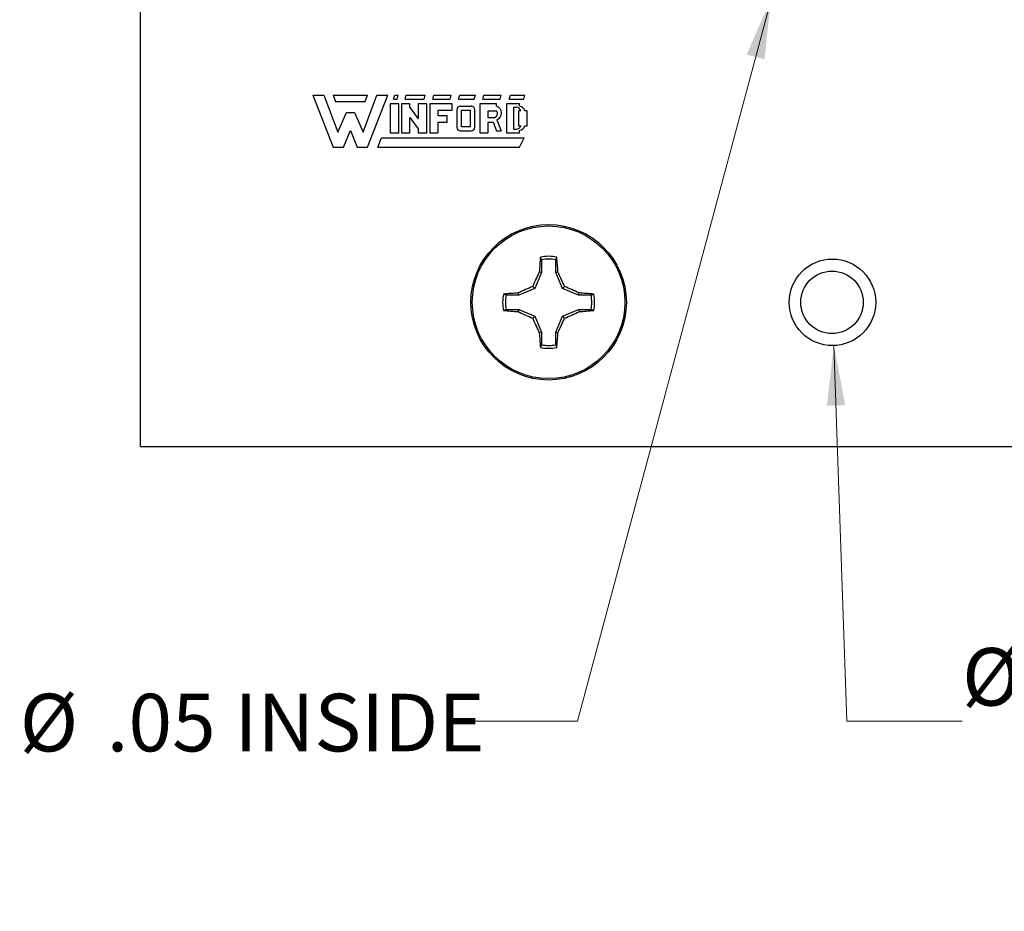
# Model space of a CAD drawing. Units: inches. Extents: x 0.1 to 16.9, y 0.1 to 10.9.
# Drawn here: x 8.3 to 10.5, y 4.2 to 6.1 of the extents above; entities that cross this region are included whole.
import ezdxf

# ---------------------------------------------------------------- set-up
doc = ezdxf.new("R2010")
doc.units = ezdxf.units.IN
doc.header["$MEASUREMENT"] = 0
doc.styles.add('SLDTEXTSTYLE0', font='TXT', dxfattribs={"width": 0.75})
doc.dimstyles.new('SLDDIMSTYLE3', dxfattribs={"dimtxt": 0.125, "dimasz": 0.13, "dimexe": 0, "dimexo": 0.0625, "dimgap": 0.03125, "dimtad": 0, "dimtih": 1, "dimtoh": 1, "dimlfac": 0.8, "dimrnd": 1e-09, "dimzin": 12, "dimdsep": 46, "dimtxsty": 'SLDTEXTSTYLE0', "dimblk1": 'NONE', "dimsah": 1, "dimcen": 0, "dimadec": 0, "dimazin": 3, "dimtfac": 1, "dimtmove": 0, "dimatfit": 3, "dimldrblk": 'NONE', "dimfxl": 0, "dimfrac": 2, "dimtolj": 1, "dimtzin": 12, "dimarcsym": 0})

# ---------------------------------------------------------------- blocks, each defined once
blk = doc.blocks.new('_D_3')
at = {"color": 7, "linetype": 'Continuous', "lineweight": 18}
for p, q in [((9.9673, 6.1644), (9.5473, 4.597)), ((9.5473, 4.597), (9.2973, 4.597))]:
    blk.add_line(p, q, dxfattribs=at)
blk.add_solid([(9.9673, 6.1644), (9.9143, 6.044), (9.9529, 6.0336)], dxfattribs=at)
at = {"color": 7, "linetype": 'Continuous', "lineweight": 18, "char_height": 0.125, "attachment_point": 1, "style": 'SLDTEXTSTYLE0'}
for s, insert in [('%%c', (8.3364, 4.6564)), ('.05', (8.5251, 4.6564)), ('INSIDE', (8.8027, 4.6564))]:
    blk.add_mtext(s, dxfattribs=dict(at, insert=insert))
blk = doc.blocks.new('_NONE')
blk = doc.blocks.new('_D_4')
at = {"color": 7, "linetype": 'Continuous', "lineweight": 18}
for p, q in [((10.1038, 5.4122), (10.1318, 4.597)), ((10.1318, 4.597), (10.3818, 4.597))]:
    blk.add_line(p, q, dxfattribs=at)
blk.add_solid([(10.1038, 5.4122), (10.0882, 5.2816), (10.1282, 5.283)], dxfattribs=at)
at = {"color": 7, "linetype": 'Continuous', "lineweight": 18, "char_height": 0.125, "attachment_point": 1, "style": 'SLDTEXTSTYLE0'}
for s, insert in [('%%c', (10.3818, 4.7557)), ('.15', (10.5705, 4.7557)), ('THRU', (10.8481, 4.7557)), ('(6 PLCS)', (10.4842, 4.5571))]:
    blk.add_mtext(s, dxfattribs=dict(at, insert=insert))

msp = doc.modelspace()

# ---------------------------------------------------------------- linework, layer by layer
at = {"color": 7, "linetype": 'Continuous', "lineweight": 25}
for p, q in [((8.5983, 5.1931), (8.5983, 9.0739)), ((8.9729, 5.9556), (9.0166, 5.8431)), ((8.9729, 5.9556), (8.9966, 5.9556)), ((8.9966, 5.9556), (9.0266, 5.8756)), ((9.0166, 5.9556), (9.0916, 5.9556)), ((9.0166, 5.9556), (9.0216, 5.9418)), ((9.0216, 5.9418), (9.0866, 5.9418)), ((9.0816, 5.8756), (9.1116, 5.9556)), ((9.0866, 5.9418), (9.0916, 5.9556)), ((9.0916, 5.8431), (9.1354, 5.9556)), ((9.1116, 5.9556), (9.1354, 5.9556)), ((9.1479, 5.9468), (9.1504, 5.9556)), ((9.1479, 5.9468), (9.1554, 5.9468)), ((9.1504, 5.9556), (9.1579, 5.9556)), ((9.1554, 5.9468), (9.1579, 5.9556)), ((9.1729, 5.9468), (9.1754, 5.9556)), ((9.1729, 5.9468), (9.2141, 5.9468)), ((9.1754, 5.9556), (9.2166, 5.9556)), ((9.2141, 5.9468), (9.2166, 5.9556)), ((9.2329, 5.9468), (9.2354, 5.9556)), ((9.2329, 5.9468), (9.2704, 5.9468)), ((9.2354, 5.9556), (9.2729, 5.9556)), ((9.2704, 5.9468), (9.2729, 5.9556)), ((9.2891, 5.9468), (9.2916, 5.9556)), ((9.2891, 5.9468), (9.3229, 5.9468)), ((9.2916, 5.9556), (9.3254, 5.9556)), ((9.3229, 5.9468), (9.3254, 5.9556)), ((9.3416, 5.9468), (9.3441, 5.9556)), ((9.3416, 5.9468), (9.3791, 5.9468)), ((9.3441, 5.9556), (9.3816, 5.9556)), ((9.3791, 5.9468), (9.3816, 5.9556)), ((9.3991, 5.9468), (9.4016, 5.9556)), ((9.3991, 5.9468), (9.4304, 5.9468)), ((9.4016, 5.9556), (9.4329, 5.9556)), ((9.4304, 5.9468), (9.4329, 5.9556)), ((9.1591, 5.9368), (9.1404, 5.9368)), ((9.1404, 5.9368), (9.1404, 5.8743)), ((9.1591, 5.8743), (9.1591, 5.9368)), ((9.1654, 5.9368), (9.1654, 5.8743)), ((9.1829, 5.9368), (9.1654, 5.9368)), ((9.1829, 5.9286), (9.1829, 5.9368)), ((9.1829, 5.9286), (9.2016, 5.9042)), ((9.2016, 5.9368), (9.2016, 5.9042)), ((9.2204, 5.9368), (9.2016, 5.9368)), ((9.2204, 5.8743), (9.2204, 5.9368)), ((9.2266, 5.9368), (9.2266, 5.8743)), ((9.2754, 5.9368), (9.2266, 5.9368)), ((9.2441, 5.9231), (9.2754, 5.9231)), ((9.2441, 5.9231), (9.2441, 5.9106)), ((9.2754, 5.9231), (9.2754, 5.9368)), ((9.2854, 5.9243), (9.2854, 5.8856)), ((9.2929, 5.9318), (9.3165, 5.9316)), ((9.2954, 5.9231), (9.3141, 5.9231)), ((9.2954, 5.8868), (9.2954, 5.9231)), ((9.3141, 5.9231), (9.3141, 5.8868)), ((9.3241, 5.8856), (9.3241, 5.9231)), ((9.3354, 5.9368), (9.3354, 5.8743)), ((9.3716, 5.9368), (9.3354, 5.9368)), ((9.3529, 5.9068), (9.3529, 5.9218)), ((9.3529, 5.9218), (9.3716, 5.9218)), ((9.3716, 5.9318), (9.3716, 5.9368)), ((9.3929, 5.9368), (9.3929, 5.8743)), ((9.4216, 5.9368), (9.3929, 5.9368)), ((9.4091, 5.9293), (9.4141, 5.9293)), ((9.4091, 5.8818), (9.4091, 5.9293)), ((9.4191, 5.9218), (9.4191, 5.8893)), ((9.4238, 5.9218), (9.4191, 5.9218)), ((9.4216, 5.9318), (9.4216, 5.9368)), ((9.4379, 5.9218), (9.4325, 5.9218)), ((9.4379, 5.8893), (9.4379, 5.9218)), ((9.0266, 5.8756), (9.0454, 5.9181)), ((9.0454, 5.9181), (9.0629, 5.9181)), ((9.0629, 5.9181), (9.0816, 5.8756)), ((9.1829, 5.8743), (9.1829, 5.9073)), ((9.1829, 5.9073), (9.2016, 5.8826)), ((9.2641, 5.9106), (9.2441, 5.9106)), ((9.2641, 5.8968), (9.2641, 5.9106)), ((9.3666, 5.9068), (9.3529, 5.9068)), ((9.3717, 5.9021), (9.3816, 5.8781)), ((9.0391, 5.8431), (9.0541, 5.8793)), ((9.0541, 5.8793), (9.0691, 5.8431)), ((9.2016, 5.8826), (9.2016, 5.8743)), ((9.2441, 5.8968), (9.2441, 5.8743)), ((9.2441, 5.8968), (9.2641, 5.8968)), ((9.2929, 5.8781), (9.3166, 5.8781)), ((9.3141, 5.8868), (9.2954, 5.8868)), ((9.3529, 5.8968), (9.3639, 5.8968)), ((9.3529, 5.8743), (9.3529, 5.8968)), ((9.3639, 5.8968), (9.3716, 5.8781)), ((9.3716, 5.8781), (9.3816, 5.8781)), ((9.4091, 5.8818), (9.4141, 5.8818)), ((9.4191, 5.8893), (9.4238, 5.8893)), ((9.4216, 5.8743), (9.4216, 5.8795)), ((9.4326, 5.8893), (9.4379, 5.8893)), ((9.1141, 5.8431), (9.1216, 5.8631)), ((9.1216, 5.8631), (9.4316, 5.8631)), ((9.1404, 5.8743), (9.1591, 5.8743)), ((9.1654, 5.8743), (9.1829, 5.8743)), ((9.2016, 5.8743), (9.2204, 5.8743)), ((9.2266, 5.8743), (9.2441, 5.8743)), ((9.3354, 5.8743), (9.3529, 5.8743)), ((9.3929, 5.8743), (9.4216, 5.8743)), ((9.4216, 5.8431), (9.4316, 5.8631)), ((9.0166, 5.8431), (9.0391, 5.8431)), ((9.0691, 5.8431), (9.0916, 5.8431)), ((9.1141, 5.8431), (9.4216, 5.8431)), ((9.4691, 5.5985), (9.4668, 5.6043)), ((9.4691, 5.5985), (9.4691, 5.571)), ((9.4998, 5.571), (9.4998, 5.5985)), ((9.4691, 5.571), (9.4546, 5.536)), ((9.4691, 5.571), (9.4642, 5.572)), ((9.4998, 5.571), (9.5048, 5.572)), ((9.5144, 5.536), (9.4998, 5.571)), ((9.4546, 5.536), (9.4195, 5.5215)), ((9.4546, 5.536), (9.45, 5.5406)), ((9.5144, 5.536), (9.519, 5.5406)), ((9.5494, 5.5215), (9.5144, 5.536)), ((9.4195, 5.5215), (9.3921, 5.5215)), ((9.4195, 5.5215), (9.4185, 5.5264)), ((9.5494, 5.5215), (9.5504, 5.5264)), ((9.5769, 5.5215), (9.5494, 5.5215)), ((9.5769, 5.5215), (9.5827, 5.5238)), ((9.3921, 5.4907), (9.3863, 5.4884)), ((9.3921, 5.4907), (9.4195, 5.4907)), ((9.4195, 5.4907), (9.4185, 5.4858)), ((9.4195, 5.4907), (9.4546, 5.4762)), ((9.4546, 5.4762), (9.45, 5.4716)), ((9.4546, 5.4762), (9.4691, 5.4411)), ((9.4998, 5.4411), (9.5144, 5.4762)), ((9.5144, 5.4762), (9.5494, 5.4907)), ((9.5144, 5.4762), (9.519, 5.4716)), ((9.5494, 5.4907), (9.5504, 5.4858)), ((9.5494, 5.4907), (9.5769, 5.4907)), ((9.4691, 5.4411), (9.4642, 5.4402)), ((9.4691, 5.4411), (9.4691, 5.4137)), ((9.4998, 5.4411), (9.5048, 5.4402)), ((9.4998, 5.4137), (9.4998, 5.4411)), ((9.4998, 5.4137), (9.5022, 5.4079)), ((8.5983, 5.1931), (11.5727, 5.1931))]:
    msp.add_line(p, q, dxfattribs=at)
for centre, radius in [((9.4845, 5.5061), 0.1687), ((9.4845, 5.5061), 0.1657), ((10.1005, 5.5061), 0.0939), ((10.0996, 5.5061), 0.0677)]:
    msp.add_circle(centre, radius, dxfattribs=at)
for centre, radius, start, end in [((9.2929, 5.9243), 0.0075, 90, 180), ((9.3167, 5.9241), 0.0075, 352.1342, 91.5935), ((9.3633, 5.9162), 0.00998, 289.2042, 33.9259), ((9.3668, 5.917), 0.0156, 288.3288, 72.039), ((9.4141, 5.9193), 0.01, 14.4775, 90), ((9.4204, 5.9194), 0.0124, 11.0624, 84.2024), ((9.2929, 5.8856), 0.0075, 180, 270), ((9.3166, 5.8856), 0.0075, 270, 0), ((9.4141, 5.8918), 0.01, 270, 345.5225), ((9.4205, 5.8918), 0.0124, 275.2133, 348.3443), ((10.3117, 5.5201), 0.8491, 174.3066, 176.4926), ((9.4845, 5.5061), 0.0998, 79.7863, 100.2137), ((9.4845, 5.5061), 0.0937, 80.552, 99.448), ((8.6573, 5.5201), 0.8491, 3.5075, 5.6934), ((10.4329, 5.1144), 1.0714, 154.7171, 156.5611), ((8.536, 5.1144), 1.0714, 23.4389, 25.2829), ((9.8762, 4.5575), 1.0715, 113.439, 115.2828), ((9.0928, 4.5575), 1.0715, 64.7172, 66.561), ((9.4845, 5.5061), 0.0998, 169.7863, 190.2137), ((9.4705, 4.6789), 0.8491, 93.5075, 95.6934), ((9.4845, 5.5061), 0.0937, 170.552, 189.448), ((9.4984, 4.6789), 0.8491, 84.3066, 86.4926), ((9.4845, 5.5061), 0.0937, 350.552, 9.448), ((9.4845, 5.5061), 0.0998, 349.7863, 10.2137), ((9.4705, 6.3333), 0.8491, 264.3066, 266.4925), ((9.8761, 6.4544), 1.0713, 244.717, 246.5612), ((10.4329, 5.8977), 1.0714, 203.4389, 205.2829), ((8.536, 5.8977), 1.0714, 334.7171, 336.5611), ((9.0929, 6.4544), 1.0713, 293.4388, 295.283), ((9.4984, 6.3333), 0.8491, 273.5074, 275.6934), ((10.3117, 5.4921), 0.8491, 183.5074, 185.6934), ((8.6572, 5.4921), 0.8491, 354.3066, 356.4925), ((9.4845, 5.5061), 0.0998, 259.7863, 280.2137), ((9.4845, 5.5061), 0.0937, 260.552, 279.448)]:
    msp.add_arc(centre, radius, start, end, dxfattribs=at)
for points, knots in [([(9.4998, 5.5985), (9.5003, 5.5995), (9.501, 5.6014), (9.5018, 5.6034), (9.5022, 5.6043)], [0, 0, 0, 0, 0.531383, 1, 1, 1, 1]), ([(9.3921, 5.5215), (9.3911, 5.5219), (9.3891, 5.5226), (9.3872, 5.5234), (9.3863, 5.5238)], [0, 0, 0, 0, 0.531383, 1, 1, 1, 1]), ([(9.5769, 5.4907), (9.5779, 5.4903), (9.5798, 5.4895), (9.5818, 5.4887), (9.5827, 5.4884)], [0, 0, 0, 0, 0.531384, 1, 1, 1, 1]), ([(9.4691, 5.4137), (9.4687, 5.4127), (9.4679, 5.4107), (9.4671, 5.4088), (9.4668, 5.4079)], [0, 0, 0, 0, 0.5313838, 1, 1, 1, 1])]:
    msp.add_open_spline(points, degree=3, knots=knots, dxfattribs=at)

# ---------------------------------------------------------------- dimensions: what is measured, and where the dimension line sits
at = {"color": 7, "linetype": 'Continuous', "lineweight": 18}
for p1, p2, text, picture, middle in [((9.9835, 6.2248), (9.9673, 6.1644), '<> INSIDE', '_D_3', (8.8168, 4.597)), ((10.0973, 5.5999), (10.1038, 5.4122), '<> THRU\\P(6 PLCS)', '_D_4', (10.8121, 4.597))]:
    dim = msp.add_diameter_dim_2p(p1=p1, p2=p2, text=text, dimstyle='SLDDIMSTYLE3', dxfattribs=at)
    dim.commit()
    dim.dimension.update_dxf_attribs({"geometry": picture, "text_midpoint": middle, "dimtype": 163})

doc.saveas('drawing.dxf')
